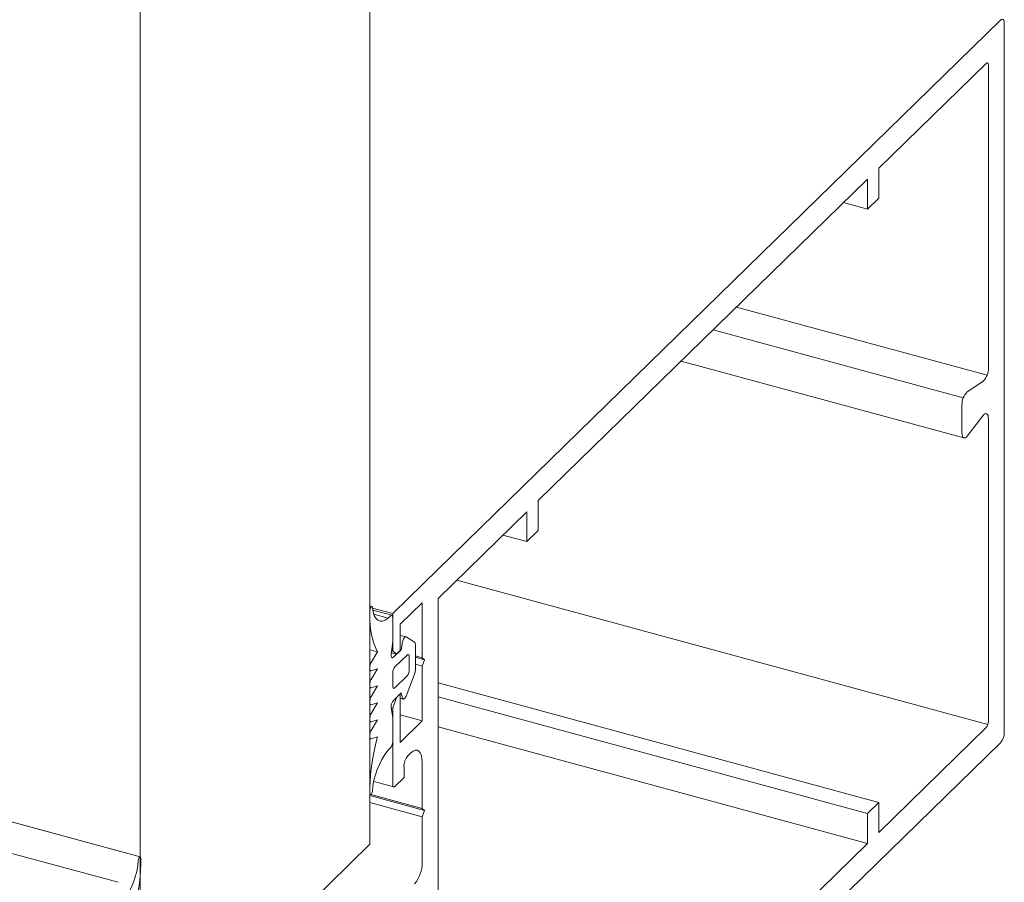
# Model space of a CAD drawing. Units: millimetres. Extents: x -220 to 2932, y -61 to 583.
# Drawn here: x -165 to -163, y 181 to 182 of the extents above; entities that cross this region are included whole.
import ezdxf

# ---------------------------------------------------------------- set-up
doc = ezdxf.new("R2010")
doc.units = ezdxf.units.MM
doc.layers.add('00_GROSOR 0.09', color=7, linetype='Continuous', lineweight=9)

# ---------------------------------------------------------------- blocks, each defined once
blk = doc.blocks.new('apertura practicable - oscilo')
at = {"layer": '00_GROSOR 0.09'}
for p, q in [((37.1097, -3.7383), (3.7793, 5.3201)), ((37.5177, -3.6765), (37.5177, -1.6739)), ((37.1456, -4.0397), (37.1456, -2.0372)), ((38.539, -2.3422), (37.628, -3.2314)), ((38.5451, -3.495), (38.5451, -2.3475)), ((38.3418, -2.582), (38.5157, -2.4122)), ((38.5194, -2.4153), (38.5194, -2.9048)), ((38.3418, -2.6303), (38.3418, -2.582)), ((37.1456, -3.6972), (33.1115, -2.6008)), ((37.7903, -3.1202), (38.3234, -2.5999)), ((38.3234, -2.5999), (38.3234, -2.6483)), ((38.3234, -2.6483), (38.3418, -2.6303)), ((38.3234, -2.6483), (38.2846, -2.6377)), ((38.5172, -2.9171), (38.1114, -2.8068)), ((38.4786, -2.9539), (38.0735, -2.8438)), ((38.0218, -2.8943), (38.4797, -3.0187)), ((38.5104, -2.9275), (38.4851, -2.944)), ((38.4765, -2.9657), (38.4765, -3.0107)), ((38.4851, -3.0156), (38.5104, -2.9828)), ((38.5194, -2.9879), (38.5194, -3.4774)), ((37.7903, -3.1686), (37.7903, -3.1202)), ((37.628, -3.2786), (37.7719, -3.1382)), ((37.7719, -3.1382), (37.7719, -3.1865)), ((37.7719, -3.1865), (37.7903, -3.1686)), ((37.7719, -3.1865), (37.7331, -3.176)), ((37.628, -3.2314), (37.5545, -3.3031)), ((38.5185, -3.4828), (37.6583, -3.2491)), ((37.628, -3.2786), (37.628, -4.3541)), ((37.5208, -3.2916), (37.5177, -3.2907)), ((37.5177, -3.2976), (37.5177, -3.3062)), ((37.5545, -3.3031), (37.5218, -3.2942)), ((37.5529, -3.3058), (37.5222, -3.2975)), ((37.5667, -3.3204), (37.6023, -3.2857)), ((37.6023, -3.2857), (37.6023, -3.3746)), ((37.5471, -3.3104), (37.5239, -3.304)), ((37.5508, -3.3067), (37.5471, -3.3104)), ((37.5545, -3.3031), (37.5545, -3.3636)), ((37.5545, -3.3481), (37.5545, -3.3099)), ((37.5667, -3.3629), (37.5667, -3.3204)), ((37.5521, -3.3691), (37.5545, -3.3481)), ((37.5758, -3.3408), (37.5667, -3.3384)), ((37.59, -3.3495), (37.5761, -3.341)), ((37.53, -3.365), (37.5177, -3.3617)), ((37.5545, -3.3636), (37.5528, -3.3632)), ((37.5545, -3.3636), (37.5606, -3.3689)), ((37.568, -3.362), (37.5557, -3.3739)), ((37.5606, -3.3689), (37.5667, -3.3629)), ((37.568, -3.362), (37.5667, -3.3616)), ((37.5703, -3.3492), (37.568, -3.362)), ((37.5912, -3.3948), (37.5912, -3.3534)), ((37.53, -3.365), (37.5194, -3.3824)), ((37.5606, -3.3689), (37.5524, -3.3667)), ((37.5778, -3.3704), (37.5582, -3.3895)), ((37.5814, -3.3938), (37.5814, -3.3735)), ((37.6023, -3.3746), (37.5912, -3.3716)), ((37.6059, -3.3778), (37.5912, -3.3738)), ((37.6023, -3.3746), (37.6059, -3.3778)), ((37.6059, -3.3778), (37.6023, -3.3881)), ((37.5177, -3.3882), (37.5177, -3.3933)), ((37.5177, -3.3957), (37.5188, -3.396)), ((37.53, -3.3926), (37.5194, -3.41)), ((37.5194, -3.396), (37.53, -3.3926)), ((37.6023, -3.3881), (37.5912, -3.3851)), ((37.6023, -3.3881), (37.6023, -3.477)), ((37.5545, -3.3999), (37.5545, -3.4201)), ((37.5582, -3.4233), (37.5778, -3.4041)), ((37.5761, -3.4367), (37.59, -3.4012)), ((37.5177, -3.4158), (37.5177, -3.4209)), ((37.5177, -3.4232), (37.5188, -3.4235)), ((37.53, -3.4201), (37.5194, -3.4375)), ((37.5194, -3.4235), (37.53, -3.4201)), ((38.3418, -3.6091), (37.628, -3.4151)), ((37.5177, -3.4433), (37.5177, -3.4484)), ((37.5606, -3.4391), (37.5545, -3.4563)), ((37.5557, -3.4437), (37.568, -3.4317)), ((37.5606, -3.4391), (37.5604, -3.4391)), ((37.5667, -3.4331), (37.5606, -3.4391)), ((37.5667, -3.4331), (37.5666, -3.4331)), ((37.5667, -3.5117), (37.5667, -3.4331)), ((37.5667, -3.4402), (37.5717, -3.4415)), ((37.568, -3.4317), (37.5703, -3.4399)), ((38.3234, -3.627), (37.628, -3.4381)), ((37.5177, -3.4508), (37.5188, -3.4511)), ((37.53, -3.4477), (37.5194, -3.465)), ((37.5194, -3.451), (37.53, -3.4477)), ((37.5545, -3.4719), (37.5521, -3.4554)), ((37.5545, -3.4563), (37.5522, -3.4557)), ((37.5545, -3.4563), (37.5545, -3.5799)), ((37.5177, -3.4709), (37.5177, -3.4759)), ((37.53, -3.4752), (37.5194, -3.4927)), ((37.5194, -3.4786), (37.53, -3.4752)), ((37.5545, -3.5101), (37.5545, -3.4719)), ((37.6023, -3.477), (37.5667, -3.4673)), ((37.5177, -3.4783), (37.5188, -3.4786)), ((37.6023, -3.477), (37.5667, -3.5117)), ((38.3234, -3.6754), (37.628, -3.4864)), ((38.5157, -3.4877), (38.3418, -3.6575)), ((37.5177, -3.4985), (37.5177, -3.5034)), ((37.5177, -3.5058), (37.5188, -3.5061)), ((37.5194, -3.5061), (37.53, -3.5027)), ((37.5471, -3.5241), (37.5508, -3.5204)), ((38.539, -3.5122), (37.628, -4.4014)), ((37.579, -3.5334), (37.5839, -3.5287)), ((37.5729, -3.5687), (37.5729, -3.5507)), ((37.6023, -3.5445), (37.6023, -3.6187)), ((37.5582, -3.583), (37.5729, -3.5687)), ((37.5177, -3.5855), (37.5177, -3.5941)), ((37.524, -3.5751), (37.5561, -3.5839)), ((37.5177, -3.596), (37.5186, -3.5963)), ((37.6059, -3.6219), (37.5177, -3.5979)), ((37.6023, -3.6187), (37.5192, -3.5962)), ((37.6023, -3.6322), (37.5177, -3.6093)), ((37.6023, -3.6187), (37.6059, -3.6219)), ((38.3418, -3.6091), (38.3234, -3.627)), ((38.3418, -3.6575), (38.3418, -3.6091)), ((37.6059, -3.6219), (37.6023, -3.6322)), ((37.6023, -3.6322), (37.6023, -3.7065)), ((38.3234, -3.627), (38.3234, -3.6754)), ((37.3674, -3.8233), (37.5177, -3.6765)), ((38.3234, -3.6754), (37.7903, -4.1958)), ((37.1464, -3.6993), (37.1464, -3.7079))]:
    blk.add_line(p, q, dxfattribs=at)
blk.add_lwpolyline([(32.7345, -0.8384), (37.1456, -2.0372), (37.1456, -3.6972), (32.7345, -2.4984), (32.7345, -0.8384)], dxfattribs=at)
at = {"layer": '00_GROSOR 0.09', "flags": 128}
for points in [[(38.539, -2.3422), (38.5402, -2.3412), (38.5413, -2.3408), (38.5424, -2.3408), (38.5433, -2.3413), (38.5441, -2.3422), (38.5447, -2.3436), (38.545, -2.3454), (38.5451, -2.3475)], [(38.5157, -2.4122), (38.5164, -2.4116), (38.5171, -2.4113), (38.5178, -2.4113), (38.5183, -2.4116), (38.5188, -2.4122), (38.5191, -2.413), (38.5193, -2.4141), (38.5194, -2.4153)], [(38.5104, -2.9828), (38.5121, -2.9809), (38.5137, -2.9798), (38.5153, -2.9794), (38.5167, -2.9797), (38.5178, -2.9808), (38.5187, -2.9826), (38.5192, -2.985), (38.5194, -2.9879)], [(38.4765, -3.0107), (38.4767, -3.0134), (38.4772, -3.0157), (38.478, -3.0174), (38.4791, -3.0185), (38.4805, -3.0188), (38.482, -3.0184), (38.4836, -3.0173), (38.4851, -3.0156)], [(37.5217, -3.2932), (37.5214, -3.2922), (37.5209, -3.2916), (37.5203, -3.2916), (37.5196, -3.2922), (37.5188, -3.2933), (37.5183, -3.2946), (37.5179, -3.2962), (37.5177, -3.2976)], [(37.5471, -3.3104), (37.5425, -3.3136), (37.5381, -3.3153), (37.534, -3.3154), (37.5304, -3.3138), (37.5272, -3.3107), (37.5247, -3.3062), (37.5228, -3.3003), (37.5217, -3.2932)], [(37.5545, -3.3099), (37.5544, -3.3086), (37.5542, -3.3075), (37.5539, -3.3067), (37.5534, -3.3061), (37.5529, -3.3058), (37.5522, -3.3058), (37.5515, -3.3061), (37.5508, -3.3067)], [(37.5761, -3.341), (37.5754, -3.3408), (37.5746, -3.341), (37.5738, -3.3417), (37.5729, -3.3427), (37.5721, -3.344), (37.5714, -3.3456), (37.5708, -3.3474), (37.5703, -3.3492)], [(37.5557, -3.3739), (37.5549, -3.3745), (37.5541, -3.3748), (37.5534, -3.3747), (37.5528, -3.3742), (37.5524, -3.3733), (37.5521, -3.3721), (37.552, -3.3707), (37.5521, -3.3691)], [(37.5814, -3.3735), (37.5814, -3.3723), (37.5812, -3.3712), (37.5808, -3.3704), (37.5804, -3.3698), (37.5798, -3.3695), (37.5792, -3.3695), (37.5785, -3.3698), (37.5778, -3.3704)], [(37.5177, -3.3933), (37.5178, -3.394), (37.5179, -3.3946), (37.518, -3.3951), (37.5182, -3.3955), (37.5184, -3.3958), (37.5187, -3.3959), (37.519, -3.396), (37.5194, -3.396)], [(37.5177, -3.4209), (37.5178, -3.4215), (37.5179, -3.4221), (37.518, -3.4226), (37.5182, -3.423), (37.5184, -3.4233), (37.5187, -3.4235), (37.519, -3.4236), (37.5194, -3.4235)], [(37.5545, -3.4201), (37.5546, -3.4214), (37.5548, -3.4224), (37.5551, -3.4233), (37.5556, -3.4238), (37.5561, -3.4241), (37.5568, -3.4241), (37.5575, -3.4238), (37.5582, -3.4233)], [(37.5703, -3.4399), (37.5708, -3.4408), (37.5714, -3.4414), (37.5721, -3.4416), (37.5729, -3.4413), (37.5738, -3.4407), (37.5746, -3.4396), (37.5754, -3.4383), (37.5761, -3.4367)], [(37.5177, -3.4484), (37.5178, -3.4491), (37.5179, -3.4496), (37.518, -3.4501), (37.5182, -3.4505), (37.5184, -3.4508), (37.5187, -3.451), (37.519, -3.4511), (37.5194, -3.451)], [(37.5177, -3.4759), (37.5178, -3.4766), (37.5179, -3.4772), (37.518, -3.4777), (37.5182, -3.4781), (37.5184, -3.4784), (37.5187, -3.4786), (37.519, -3.4786), (37.5194, -3.4786)], [(37.5177, -3.5034), (37.5178, -3.5041), (37.5179, -3.5046), (37.518, -3.5051), (37.5182, -3.5056), (37.5184, -3.5059), (37.5187, -3.506), (37.519, -3.5061), (37.5194, -3.5061)], [(37.5839, -3.5287), (37.5875, -3.5258), (37.5909, -3.5244), (37.5941, -3.5244), (37.5969, -3.5259), (37.5992, -3.5287), (37.6009, -3.5329), (37.6019, -3.5382), (37.6023, -3.5445)], [(37.5545, -3.5799), (37.5546, -3.5811), (37.5548, -3.5822), (37.5551, -3.583), (37.5556, -3.5836), (37.5561, -3.5839), (37.5568, -3.5839), (37.5575, -3.5836), (37.5582, -3.583)], [(37.5177, -3.5941), (37.5179, -3.5953), (37.5183, -3.5961), (37.5188, -3.5963), (37.5196, -3.596), (37.5203, -3.5951), (37.5209, -3.5939), (37.5214, -3.5924), (37.5217, -3.5909)], [(37.1425, -3.7026), (37.1428, -3.7011), (37.1432, -3.6996), (37.1439, -3.6983), (37.1446, -3.6975), (37.1453, -3.6972), (37.1459, -3.6974), (37.1463, -3.6982), (37.1464, -3.6993)]]:
    blk.add_lwpolyline(points, dxfattribs=at)
at = {"layer": '00_GROSOR 0.09'}
for centre, radius, start, end in [((38.4887, -2.9058), 0.0307, 314.931, 1.7354), ((38.5059, -2.9648), 0.0294, 134.9355, 181.7332), ((37.6356, -3.3124), 0.1181, 177.0102, 206.5089), ((37.5867, -3.3527), 0.00459, 351.9162, 44.433), ((37.5297, -3.3884), 0.0119, 149.7653, 179.0667), ((37.5706, -3.3998), 0.0161, 140.512, 180.3438), ((37.5653, -3.3939), 0.0161, 320.5114, 0.3444), ((37.5731, -3.3945), 0.0181, 338.42, 358.9519), ((37.5297, -3.416), 0.012, 149.7699, 179.062), ((37.5297, -3.4435), 0.0119, 149.7624, 179.0627), ((37.568, -3.4538), 0.0159, 140.3803, 185.7612), ((37.5297, -3.471), 0.0119, 149.7653, 179.0667), ((38.5033, -3.4775), 0.0161, 320.5114, 0.3442), ((37.5297, -3.4987), 0.012, 149.854, 179.0503), ((37.8356, -3.5903), 0.3179, 164.0176, 179.1425), ((38.5183, -3.4952), 0.0268, 320.513, 0.3431), ((37.6429, -3.5988), 0.1215, 142.0772, 176.2613), ((37.5384, -3.5102), 0.0161, 320.5114, 0.3444), ((37.5997, -3.5505), 0.0269, 140.5099, 180.3257), ((37.0212, -3.6947), 0.1215, 322.0781, 356.2603), ((36.8286, -3.7032), 0.3178, 344.0174, 359.1428), ((37.5486, -3.7068), 0.0537, 320.5128, 0.3434)]:
    blk.add_arc(centre, radius, start, end, dxfattribs=at)

msp = doc.modelspace()

# ---------------------------------------------------------------- block references
at = {"layer": '00_GROSOR 0.09', "color": 3}
msp.add_blockref('apertura practicable - oscilo', (-201.8111, 184.6507), dxfattribs=at)

doc.saveas('drawing.dxf')
